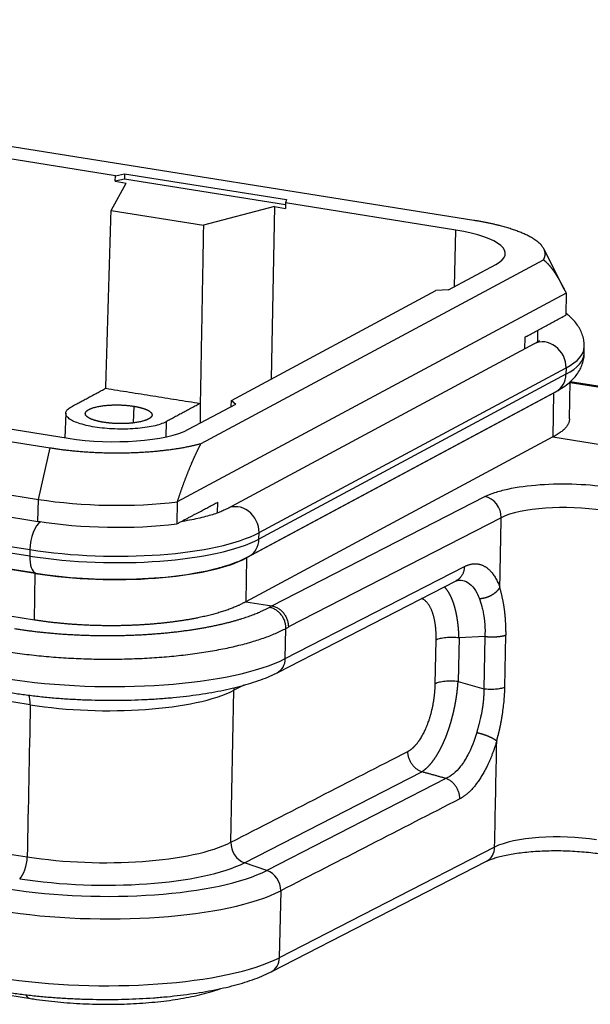
# Model space of a CAD drawing. Units: millimetres. Extents: x 1592 to 2186, y 588 to 1008.
# Drawn here: x 1731 to 1761, y 636 to 688 of the extents above; entities that cross this region are included whole.
import ezdxf

# ---------------------------------------------------------------- set-up
doc = ezdxf.new("R2010")
doc.units = ezdxf.units.MM
doc.layers.get('0').update_dxf_attribs({"linetype": 'CONTINUOUS', "lineweight": 30})

msp = doc.modelspace()

# ---------------------------------------------------------------- linework, layer by layer
at = {"color": 7, "linetype": 'Continuous'}
for p, q in [((1755.245, 677.276), (1689.167, 687.804)), ((1736.451, 679.616), (1724.483, 681.522)), ((1736.451, 679.616), (1736.925, 679.725)), ((1736.925, 679.725), (1736.919, 679.438)), ((1736.925, 679.725), (1745.428, 678.371)), ((1736.224, 677.79), (1737.018, 679.236)), ((1736.443, 679.327), (1736.451, 679.616)), ((1736.919, 679.438), (1736.443, 679.327)), ((1736.443, 679.327), (1737.018, 679.236)), ((1745.367, 678.092), (1736.919, 679.438)), ((1745.369, 678.195), (1745.363, 677.906)), ((1745.428, 678.371), (1745.369, 678.195)), ((1754.304, 676.771), (1745.369, 678.195)), ((1736.224, 677.79), (1741.065, 677.018)), ((1744.788, 677.998), (1741.065, 677.018)), ((1744.788, 677.998), (1744.624, 668.957)), ((1744.788, 677.998), (1745.363, 677.906)), ((1754.233, 673.806), (1754.304, 676.771)), ((1666.949, 675.873), (1733.026, 665.346)), ((1759.986, 673.663), (1758.917, 675.779)), ((1740.939, 665.568), (1758.901, 675.212)), ((1753.923, 673.639), (1756.391, 674.964)), ((1742.535, 667.835), (1753.252, 673.59)), ((1753.923, 673.639), (1753.252, 673.59)), ((1666.334, 673.169), (1732.411, 662.642)), ((1760.086, 673.461), (1739.697, 662.513)), ((1760.086, 673.461), (1760.063, 672.309)), ((1666.311, 672.018), (1732.388, 661.49)), ((1758.593, 670.909), (1758.605, 671.517)), ((1757.919, 671.145), (1757.907, 670.526)), ((1665.885, 670.535), (1731.963, 660.008)), ((1758.409, 670.795), (1742.307, 662.15)), ((1761.032, 670.3), (1761.038, 670.636)), ((1665.879, 670.199), (1731.956, 659.672)), ((1743.98, 660.896), (1760.082, 669.542)), ((1760.082, 669.542), (1760.075, 669.206)), ((1732.249, 658.757), (1666.172, 669.284)), ((1732.272, 658.769), (1666.194, 669.296)), ((1760.075, 669.206), (1743.973, 660.56)), ((1760.263, 666.865), (1760.302, 668.819)), ((1776.281, 666.268), (1760.301, 668.814)), ((1760.301, 668.769), (1776.15, 666.244)), ((1742.526, 667.519), (1742.535, 667.835)), ((1742.535, 667.835), (1742.757, 667.644)), ((1759.428, 668.221), (1743.327, 659.575)), ((1743.459, 659.655), (1759.561, 668.301)), ((1759.428, 668.221), (1759.382, 665.917)), ((1759.416, 668.223), (1759.428, 668.221)), ((1737.409, 667.529), (1737.388, 666.654)), ((1740.289, 666.319), (1742.757, 667.644)), ((1732.2, 656.314), (1666.123, 666.842)), ((1725.032, 667.275), (1733.967, 665.851)), ((1733.843, 667.164), (1733.806, 665.877)), ((1739.103, 666.711), (1739.093, 665.92)), ((1759.382, 665.917), (1743.281, 657.271)), ((1759.382, 665.917), (1763.251, 665.301)), ((1732.411, 662.642), (1733.026, 665.346)), ((1744.654, 657.053), (1755.816, 662.786)), ((1732.388, 661.49), (1732.411, 662.642)), ((1739.697, 662.513), (1739.674, 661.361)), ((1741.806, 661.933), (1741.817, 662.499)), ((1756.682, 661.68), (1745.523, 655.948)), ((1743.973, 660.56), (1743.98, 660.896)), ((1731.963, 660.008), (1731.956, 659.672)), ((1743.327, 659.575), (1743.281, 657.271)), ((1745.36, 654.294), (1754.75, 659.117)), ((1732.2, 656.314), (1732.249, 658.757)), ((1732.249, 658.757), (1732.272, 658.769)), ((1744.932, 653.551), (1754.321, 658.374)), ((1743.281, 657.271), (1744.654, 657.053)), ((1745.523, 655.948), (1745.519, 655.946)), ((1745.36, 654.294), (1745.391, 655.876)), ((1755.823, 655.452), (1754.468, 655.377)), ((1755.823, 655.452), (1755.768, 652.711)), ((1756.874, 652.786), (1756.928, 655.526)), ((1731.985, 651.867), (1710.128, 655.349)), ((1753.224, 652.972), (1753.27, 655.264)), ((1754.468, 655.377), (1754.422, 653.085)), ((1743.186, 652.896), (1742.663, 652.627)), ((1754.422, 653.085), (1755.768, 652.711)), ((1742.504, 644.654), (1742.663, 652.627)), ((1743.224, 643.585), (1752.511, 648.355)), ((1753.785, 648.001), (1744.396, 643.178)), ((1665.912, 646.988), (1731.989, 636.461)), ((1756.337, 644.401), (1745.046, 638.602)), ((1744.396, 643.178), (1743.224, 643.585)), ((1744.618, 637.859), (1755.909, 643.658)), ((1745.116, 642.109), (1745.046, 638.602))]:
    msp.add_line(p, q, dxfattribs=at)
for centre, major_axis, ratio, start_param, end_param in [((1752.186, 675.634), (4.708, -0.094), 0.279634, 5.82217, 7.392966), ((1758.988, 669.716), (0.58, -1.079), 0.859873, 0.991117, 3.141586), ((1752.09, 670.815), (-8.948, 0.179), 0.279634, 2.680577, 3.142563), ((1752.083, 670.479), (-8.948, 0.179), 0.279634, 2.680577, 3.141606), ((1758.981, 669.38), (0.58, -1.079), 0.859873, 0.000016, 0.991117), ((1752.062, 669.395), (8.248, -0.165), 0.279634, 5.82217, 5.863403), ((1736.085, 666.988), (4.708, -0.094), 0.279634, 4.251374, 5.82217), ((1755.797, 661.826), (-0.457, 0.89), 0.852288, 4.148357, 5.719153), ((1736.037, 664.589), (-8.058, 0.161), 0.279634, 1.109781, 2.047907), ((1742.886, 661.07), (-0.58, 1.079), 0.859873, 4.13271, 6.280626), ((1760.222, 661.094), (3.999, -0.08), 0.279634, 1.109781, 2.663124), ((1732.514, 660.304), (0.193, 1.21), 0.427111, 0.345832, 1.885213), ((1736.014, 663.437), (-8.058, 0.161), 0.279634, 1.109781, 2.047907), ((1735.988, 662.169), (-8.948, 0.179), 0.279634, 1.109781, 2.680577), ((1735.982, 661.833), (-8.948, 0.179), 0.279634, 1.109781, 2.680577), ((1742.88, 660.734), (-0.58, 1.079), 0.859873, 3.141499, 4.13271), ((1732.507, 659.968), (0.193, 1.21), 0.427111, 1.885213, 3.057874), ((1735.96, 660.749), (8.248, -0.165), 0.279634, 4.251374, 5.82217), ((1735.96, 660.749), (8.198, -0.164), 0.279634, 4.251374, 5.500549), ((1735.625, 655.905), (-10.998, 0.22), 0.279634, 1.109781, 2.663124), ((1744.475, 654.441), (0.457, -0.89), 0.852288, 6.281815, 7.28995), ((1731.535, 651.625), (0.157, 0.988), 0.427111, 5.026805, 5.656425), ((1735.583, 653.799), (7.998, -0.16), 0.279634, 4.251374, 5.804717), ((1743.548, 652.481), (0.457, -0.89), 0.852288, 4.003905, 4.148357), ((1759.876, 643.816), (-3.999, 0.08), 0.279634, 4.251374, 5.804717), ((1735.424, 645.826), (-7.998, 0.16), 0.279634, 1.109781, 2.663124), ((1743.388, 644.508), (-0.457, 0.89), 0.852288, 1.006764, 2.412412), ((1755.452, 644.548), (-0.457, 0.89), 0.852288, 3.141599, 4.148357), ((1731.376, 643.653), (0.157, 0.988), 0.427111, 3.621157, 5.026805), ((1735.405, 644.879), (8.834, -0.176), 0.279634, 4.251374, 5.804717), ((1735.401, 644.667), (10.162, -0.203), 0.279634, 4.251374, 5.804717), ((1744.231, 642.255), (-0.457, 0.89), 0.852288, 4.148357, 5.554006), ((1735.382, 643.72), (10.998, -0.22), 0.279634, 4.251374, 5.804717), ((1735.312, 640.213), (10.998, -0.22), 0.279634, 4.251374, 5.804717), ((1744.161, 638.749), (-0.457, 0.89), 0.852288, 3.14155, 4.148357), ((1732.21, 637.844), (0.22, 1.383), 0.427111, 2.683637, 3.141705)]:
    msp.add_ellipse(centre, major_axis=major_axis, ratio=ratio, start_param=start_param, end_param=end_param, dxfattribs=at)
for points, degree in [([(1735.945, 668.467), (1736.224, 677.79)], 1), ([(1741.065, 677.018), (1740.898, 667.678)], 1), ([(1757.999, 671.188), (1760.063, 672.309)], 1), ([(1734.14, 667.502), (1735.94, 668.468)], 1), ([(1735.942, 668.467), (1740.899, 667.677)], 1), ([(1740.902, 667.677), (1739.103, 666.711)], 1), ([(1740.898, 667.678), (1740.886, 666.639)], 1), ([(1754.297, 658.362), (1754.436, 658.411)], 1), ([(1742.504, 644.654), (1745.599, 646.244), (1748.695, 647.834), (1751.79, 649.424)], 3), ([(1753.785, 648.001), (1752.511, 648.355)], 1), ([(1709.969, 647.376), (1717.254, 646.216), (1724.54, 645.055), (1731.826, 643.894)], 3)]:
    msp.add_open_spline(points, degree=degree, dxfattribs=at)
for points, degree, knots in [([(1758.901, 675.212), (1759.066, 675.5), (1758.909, 675.794), (1758.744, 676.104), (1757.733, 676.675), (1756.939, 676.907), (1756.186, 677.126), (1755.245, 677.276)], 2, [0, 0, 0, 0.25, 0.25, 0.5, 0.75, 0.75, 1, 1, 1]), ([(1758.901, 675.212), (1758.906, 675.207), (1758.917, 675.198), (1758.934, 675.184), (1758.95, 675.17), (1758.966, 675.156), (1758.982, 675.141), (1758.999, 675.126), (1759.015, 675.111), (1759.031, 675.096), (1759.047, 675.08), (1759.063, 675.064), (1759.079, 675.048), (1759.095, 675.031), (1759.111, 675.015), (1759.127, 674.998), (1759.143, 674.98), (1759.159, 674.963), (1759.175, 674.945), (1759.191, 674.927), (1759.207, 674.908), (1759.222, 674.89), (1759.238, 674.871), (1759.254, 674.852), (1759.27, 674.832), (1759.285, 674.813), (1759.301, 674.793), (1759.317, 674.773), (1759.333, 674.752), (1759.348, 674.731), (1759.364, 674.71), (1759.38, 674.689), (1759.395, 674.668), (1759.411, 674.646), (1759.426, 674.624), (1759.442, 674.601), (1759.458, 674.579), (1759.473, 674.556), (1759.489, 674.533), (1759.504, 674.51), (1759.52, 674.486), (1759.536, 674.462), (1759.551, 674.438), (1759.567, 674.414), (1759.582, 674.389), (1759.598, 674.364), (1759.613, 674.339), (1759.629, 674.313), (1759.645, 674.288), (1759.66, 674.262), (1759.676, 674.235), (1759.691, 674.209), (1759.707, 674.182), (1759.723, 674.155), (1759.738, 674.128), (1759.754, 674.1), (1759.769, 674.072), (1759.785, 674.044), (1759.801, 674.016), (1759.816, 673.987), (1759.832, 673.958), (1759.848, 673.929), (1759.864, 673.9), (1759.879, 673.87), (1759.895, 673.84), (1759.911, 673.81), (1759.927, 673.78), (1759.943, 673.749), (1759.958, 673.718), (1759.974, 673.687), (1759.99, 673.655), (1760.006, 673.623), (1760.022, 673.591), (1760.038, 673.559), (1760.054, 673.527), (1760.07, 673.494), (1760.081, 673.472), (1760.086, 673.461)], 3, [0, 0, 0, 0, 0.011673, 0.02338, 0.035121, 0.046897, 0.058709, 0.070556, 0.08244, 0.094362, 0.10632, 0.118317, 0.130353, 0.142428, 0.154543, 0.166697, 0.178893, 0.191129, 0.203408, 0.215728, 0.228091, 0.240497, 0.252946, 0.265439, 0.277977, 0.290559, 0.303187, 0.31586, 0.32858, 0.341346, 0.354158, 0.367018, 0.379926, 0.392881, 0.405885, 0.418938, 0.43204, 0.445191, 0.458392, 0.471644, 0.484946, 0.498299, 0.511703, 0.525158, 0.538666, 0.552226, 0.565838, 0.579503, 0.593221, 0.606993, 0.620818, 0.634697, 0.648631, 0.662619, 0.676662, 0.690761, 0.704914, 0.719124, 0.733389, 0.74771, 0.762088, 0.776523, 0.791014, 0.805563, 0.820169, 0.834832, 0.849554, 0.864333, 0.879171, 0.894068, 0.909023, 0.924037, 0.939111, 0.954243, 0.969436, 0.984688, 1, 1, 1, 1]), ([(1761.037, 670.642), (1761.039, 670.742), (1761.028, 670.943), (1760.958, 671.24), (1760.842, 671.525), (1760.683, 671.791), (1760.484, 672.042), (1760.274, 672.247), (1760.128, 672.366), (1760.069, 672.412)], 3, [0, 0, 0, 0, 0.132305, 0.272867, 0.414551, 0.561222, 0.717272, 0.887706, 1, 1, 1, 1]), ([(1758.677, 670.978), (1758.677, 670.978), (1758.675, 670.975), (1758.653, 670.953), (1758.579, 670.896), (1758.488, 670.839), (1758.423, 670.803), (1758.409, 670.795)], 3, [0, 0, 0, 0, 0.071438, 0.347231, 0.627115, 0.917271, 1, 1, 1, 1]), ([(1759.561, 668.301), (1759.629, 668.337), (1759.819, 668.445), (1760.097, 668.633), (1760.377, 668.873), (1760.603, 669.124), (1760.781, 669.387), (1760.915, 669.665), (1760.999, 669.964), (1761.037, 670.183), (1761.03, 670.299), (1761.03, 670.306)], 3, [0, 0, 0, 0, 0.089125, 0.252515, 0.399208, 0.530704, 0.651374, 0.764981, 0.874446, 0.991875, 1, 1, 1, 1]), ([(1739.103, 666.711), (1739.021, 666.667), (1738.923, 666.626), (1738.699, 666.55), (1738.573, 666.515), (1738.298, 666.454), (1738.148, 666.427), (1737.832, 666.383), (1737.665, 666.365), (1737.32, 666.34), (1737.141, 666.332), (1736.78, 666.326), (1736.598, 666.328), (1736.235, 666.342), (1736.055, 666.354), (1735.705, 666.388), (1735.534, 666.409), (1735.209, 666.461), (1735.055, 666.491), (1734.768, 666.559), (1734.636, 666.597), (1734.399, 666.678), (1734.293, 666.722), (1734.114, 666.814), (1734.04, 666.862), (1733.926, 666.961), (1733.886, 667.011), (1733.842, 667.113), (1733.837, 667.164), (1733.864, 667.265), (1733.896, 667.315), (1733.993, 667.411), (1734.059, 667.458), (1734.14, 667.502)], 3, [0, 0, 0, 0, 0.0625, 0.0625, 0.125, 0.125, 0.1875, 0.1875, 0.25, 0.25, 0.3125, 0.3125, 0.375, 0.375, 0.4375, 0.4375, 0.5, 0.5, 0.5625, 0.5625, 0.625, 0.625, 0.6875, 0.6875, 0.75, 0.75, 0.8125, 0.8125, 0.875, 0.875, 0.9375, 0.9375, 1, 1, 1, 1]), ([(1735.834, 666.684), (1735.536, 666.731), (1735.314, 666.805), (1735.074, 666.885), (1734.847, 667.082), (1734.879, 667.182), (1734.908, 667.274), (1735.208, 667.436), (1735.458, 667.493), (1735.728, 667.556), (1736.416, 667.607), (1736.778, 667.591), (1737.109, 667.577), (1737.409, 667.529)], 2, [0, 0, 0, 0.125, 0.125, 0.25, 0.375, 0.375, 0.5, 0.625, 0.625, 0.75, 0.875, 0.875, 1, 1, 1]), ([(1737.409, 667.529), (1737.707, 667.481), (1737.929, 667.408), (1738.169, 667.328), (1738.396, 667.131), (1738.364, 667.03), (1738.335, 666.938), (1738.035, 666.777), (1737.785, 666.719), (1737.515, 666.657), (1736.827, 666.606), (1736.465, 666.622), (1736.134, 666.636), (1735.834, 666.684)], 2, [0, 0, 0, 0.125, 0.125, 0.25, 0.375, 0.375, 0.5, 0.625, 0.625, 0.75, 0.875, 0.875, 1, 1, 1]), ([(1760.263, 666.865), (1760.261, 666.791), (1760.121, 666.288), (1759.382, 665.917)], 2, [0, 0, 0, 0.147349, 1, 1, 1]), ([(1733.026, 665.346), (1733.967, 665.196), (1735.007, 665.13), (1736.101, 665.061), (1737.197, 665.092), (1738.29, 665.122), (1739.272, 665.25), (1740.201, 665.371), (1740.939, 665.568)], 2, [0, 0, 0, 0.25, 0.25, 0.5, 0.5, 0.75, 0.75, 1, 1, 1]), ([(1739.697, 662.513), (1739.704, 662.535), (1739.719, 662.579), (1739.741, 662.645), (1739.763, 662.71), (1739.785, 662.775), (1739.807, 662.839), (1739.828, 662.903), (1739.85, 662.966), (1739.872, 663.029), (1739.894, 663.092), (1739.916, 663.154), (1739.938, 663.215), (1739.959, 663.276), (1739.981, 663.336), (1740.003, 663.396), (1740.025, 663.456), (1740.046, 663.515), (1740.068, 663.573), (1740.09, 663.631), (1740.111, 663.689), (1740.133, 663.746), (1740.154, 663.803), (1740.176, 663.859), (1740.198, 663.915), (1740.219, 663.97), (1740.241, 664.024), (1740.262, 664.079), (1740.284, 664.133), (1740.305, 664.186), (1740.327, 664.239), (1740.348, 664.291), (1740.37, 664.343), (1740.391, 664.394), (1740.412, 664.445), (1740.434, 664.496), (1740.455, 664.546), (1740.476, 664.595), (1740.498, 664.644), (1740.519, 664.693), (1740.54, 664.741), (1740.561, 664.789), (1740.583, 664.836), (1740.604, 664.883), (1740.625, 664.929), (1740.646, 664.975), (1740.667, 665.02), (1740.688, 665.065), (1740.709, 665.109), (1740.73, 665.153), (1740.751, 665.197), (1740.772, 665.24), (1740.793, 665.282), (1740.814, 665.325), (1740.835, 665.366), (1740.856, 665.407), (1740.877, 665.448), (1740.898, 665.488), (1740.919, 665.528), (1740.932, 665.554), (1740.939, 665.568)], 3, [0, 0, 0, 0, 0.020105, 0.040098, 0.05998, 0.079751, 0.099412, 0.118964, 0.138406, 0.157739, 0.176963, 0.19608, 0.21509, 0.233992, 0.252789, 0.271479, 0.290064, 0.308545, 0.326921, 0.345194, 0.363364, 0.381432, 0.399398, 0.417263, 0.435028, 0.452694, 0.47026, 0.487728, 0.505099, 0.522372, 0.53955, 0.556633, 0.573621, 0.590515, 0.607317, 0.624026, 0.640645, 0.657173, 0.673612, 0.689963, 0.706226, 0.722402, 0.738493, 0.7545, 0.770423, 0.786263, 0.802022, 0.817701, 0.8333, 0.848821, 0.864266, 0.879634, 0.894928, 0.910148, 0.925296, 0.940374, 0.955381, 0.970321, 0.985193, 1, 1, 1, 1]), ([(1755.816, 662.786), (1755.97, 662.865), (1756.148, 662.937), (1756.552, 663.07), (1756.778, 663.13), (1757.522, 663.292), (1758.098, 663.37), (1759.333, 663.458), (1759.984, 663.467), (1761.28, 663.415), (1761.9, 663.355), (1762.49, 663.261)], 3, [0, 0, 0, 0, 0.125, 0.125, 0.25, 0.25, 0.5, 0.5, 0.75, 0.75, 1, 1, 1, 1]), ([(1742.307, 662.15), (1742.272, 662.131), (1742.173, 662.081), (1741.976, 661.993), (1741.698, 661.89), (1741.369, 661.786), (1740.991, 661.686), (1740.566, 661.59), (1740.191, 661.52), (1739.959, 661.482), (1739.89, 661.472)], 3, [0, 0, 0, 0, 0.079845, 0.213218, 0.350511, 0.492219, 0.637562, 0.78583, 0.936406, 1, 1, 1, 1]), ([(1741.731, 659.017), (1741.856, 659.048), (1742.154, 659.128), (1742.594, 659.272), (1743.049, 659.45), (1743.327, 659.585), (1743.459, 659.655)], 3, [0, 0, 0, 0, 0.186333, 0.454838, 0.729223, 1, 1, 1, 1]), ([(1754.75, 659.117), (1754.748, 659.065), (1754.744, 659.013), (1754.725, 658.908), (1754.711, 658.856), (1754.674, 658.754), (1754.651, 658.705), (1754.595, 658.613), (1754.563, 658.57), (1754.492, 658.492), (1754.452, 658.457), (1754.381, 658.407), (1754.351, 658.389), (1754.321, 658.374)], 3, [0, 0, 0, 0, 0.17618, 0.17618, 0.352361, 0.352361, 0.528541, 0.528541, 0.704722, 0.704722, 0.880902, 0.880902, 1, 1, 1, 1]), ([(1754.75, 659.117), (1755.324, 659.41), (1755.814, 659.126), (1756.306, 658.841), (1756.609, 658.029)], 2, [0, 0, 0, 0.5, 0.5, 1, 1, 1]), ([(1754.467, 655.377), (1754.467, 655.387), (1754.466, 655.407), (1754.465, 655.438), (1754.464, 655.469), (1754.463, 655.5), (1754.462, 655.53), (1754.46, 655.561), (1754.459, 655.591), (1754.457, 655.622), (1754.455, 655.652), (1754.453, 655.683), (1754.452, 655.713), (1754.449, 655.743), (1754.447, 655.774), (1754.445, 655.804), (1754.443, 655.834), (1754.44, 655.864), (1754.437, 655.894), (1754.435, 655.924), (1754.432, 655.954), (1754.429, 655.983), (1754.426, 656.013), (1754.423, 656.043), (1754.419, 656.072), (1754.416, 656.101), (1754.412, 656.131), (1754.409, 656.16), (1754.405, 656.189), (1754.401, 656.218), (1754.397, 656.247), (1754.393, 656.276), (1754.389, 656.305), (1754.385, 656.333), (1754.38, 656.362), (1754.376, 656.39), (1754.371, 656.418), (1754.366, 656.446), (1754.362, 656.474), (1754.357, 656.502), (1754.352, 656.53), (1754.346, 656.558), (1754.341, 656.585), (1754.336, 656.613), (1754.33, 656.64), (1754.324, 656.667), (1754.319, 656.694), (1754.313, 656.721), (1754.307, 656.748), (1754.301, 656.775), (1754.294, 656.801), (1754.288, 656.827), (1754.282, 656.853), (1754.275, 656.879), (1754.269, 656.905), (1754.262, 656.931), (1754.255, 656.957), (1754.248, 656.982), (1754.241, 657.007), (1754.234, 657.032), (1754.226, 657.057), (1754.219, 657.082), (1754.211, 657.106), (1754.203, 657.131), (1754.196, 657.155), (1754.188, 657.179), (1754.18, 657.203), (1754.172, 657.226), (1754.163, 657.25), (1754.155, 657.273), (1754.147, 657.296), (1754.138, 657.319), (1754.129, 657.341), (1754.121, 657.364), (1754.112, 657.386), (1754.103, 657.408), (1754.094, 657.43), (1754.084, 657.452), (1754.075, 657.473), (1754.066, 657.494), (1754.056, 657.515), (1754.046, 657.536), (1754.037, 657.557), (1754.027, 657.577), (1754.017, 657.597), (1754.007, 657.617), (1753.997, 657.637), (1753.986, 657.656), (1753.976, 657.676), (1753.965, 657.695), (1753.955, 657.713), (1753.944, 657.732), (1753.933, 657.75), (1753.922, 657.768), (1753.911, 657.786), (1753.9, 657.803), (1753.889, 657.821), (1753.878, 657.838), (1753.866, 657.855), (1753.855, 657.871), (1753.843, 657.887), (1753.832, 657.903), (1753.82, 657.919), (1753.808, 657.935), (1753.796, 657.95), (1753.784, 657.965), (1753.772, 657.979), (1753.759, 657.994), (1753.747, 658.008), (1753.735, 658.022), (1753.722, 658.035), (1753.711, 658.047), (1753.705, 658.054), (1753.702, 658.056)], 3, [0, 0, 0, 0, 0.008575, 0.017159, 0.025751, 0.034351, 0.042959, 0.051576, 0.060202, 0.068835, 0.077477, 0.086128, 0.094786, 0.103453, 0.112129, 0.120812, 0.129505, 0.138205, 0.146914, 0.155631, 0.164357, 0.173091, 0.181834, 0.190585, 0.199344, 0.208112, 0.216888, 0.225673, 0.234466, 0.243268, 0.252078, 0.260896, 0.269723, 0.278559, 0.287403, 0.296255, 0.305116, 0.313985, 0.322863, 0.33175, 0.340645, 0.349548, 0.358461, 0.367381, 0.376311, 0.385248, 0.394195, 0.40315, 0.412113, 0.421085, 0.430066, 0.439056, 0.448054, 0.45706, 0.466076, 0.4751, 0.484132, 0.493174, 0.502224, 0.511283, 0.52035, 0.529426, 0.538511, 0.547605, 0.556707, 0.565818, 0.574938, 0.584067, 0.593204, 0.60235, 0.611505, 0.620669, 0.629842, 0.639024, 0.648214, 0.657413, 0.666621, 0.675838, 0.685064, 0.694299, 0.703543, 0.712795, 0.722057, 0.731327, 0.740607, 0.749895, 0.759193, 0.768499, 0.777814, 0.787139, 0.796472, 0.805814, 0.815166, 0.824526, 0.833896, 0.843275, 0.852663, 0.862059, 0.871465, 0.88088, 0.890305, 0.899738, 0.90918, 0.918632, 0.928093, 0.937563, 0.947042, 0.956531, 0.966028, 0.975535, 0.985051, 0.994577, 1, 1, 1, 1]), ([(1754.424, 658.41), (1754.533, 658.416), (1754.914, 658.369), (1755.297, 658.005), (1755.498, 657.537), (1755.538, 657.425)], 3, [0, 0, 0, 0, 0.229825, 0.829286, 1, 1, 1, 1]), ([(1756.603, 658.03), (1756.601, 658.026), (1756.597, 658.018), (1756.591, 658.007), (1756.584, 657.995), (1756.577, 657.984), (1756.57, 657.972), (1756.562, 657.961), (1756.554, 657.949), (1756.546, 657.938), (1756.538, 657.927), (1756.53, 657.915), (1756.521, 657.904), (1756.512, 657.892), (1756.503, 657.881), (1756.493, 657.87), (1756.484, 657.859), (1756.474, 657.847), (1756.463, 657.836), (1756.453, 657.825), (1756.442, 657.814), (1756.431, 657.803), (1756.42, 657.792), (1756.409, 657.782), (1756.397, 657.771), (1756.385, 657.76), (1756.373, 657.75), (1756.361, 657.739), (1756.348, 657.729), (1756.335, 657.718), (1756.322, 657.708), (1756.309, 657.698), (1756.296, 657.688), (1756.282, 657.678), (1756.268, 657.668), (1756.254, 657.659), (1756.24, 657.649), (1756.225, 657.64), (1756.21, 657.631), (1756.195, 657.622), (1756.18, 657.613), (1756.165, 657.604), (1756.149, 657.595), (1756.133, 657.587), (1756.117, 657.578), (1756.101, 657.57), (1756.085, 657.562), (1756.068, 657.554), (1756.052, 657.547), (1756.035, 657.539), (1756.018, 657.532), (1756.001, 657.525), (1755.983, 657.518), (1755.966, 657.512), (1755.948, 657.505), (1755.931, 657.499), (1755.913, 657.493), (1755.895, 657.487), (1755.877, 657.482), (1755.858, 657.476), (1755.84, 657.471), (1755.822, 657.466), (1755.803, 657.462), (1755.785, 657.457), (1755.766, 657.453), (1755.747, 657.45), (1755.728, 657.446), (1755.709, 657.443), (1755.69, 657.44), (1755.671, 657.437), (1755.652, 657.434), (1755.633, 657.432), (1755.614, 657.43), (1755.595, 657.429), (1755.576, 657.427), (1755.557, 657.426), (1755.544, 657.426), (1755.538, 657.426)], 3, [0, 0, 0, 0, 0.011691, 0.023426, 0.035206, 0.04703, 0.058898, 0.07081, 0.082767, 0.094768, 0.106814, 0.118903, 0.131037, 0.143216, 0.155439, 0.167706, 0.180017, 0.192373, 0.204773, 0.217217, 0.229706, 0.24224, 0.254817, 0.267439, 0.280106, 0.292817, 0.305572, 0.318371, 0.331216, 0.344104, 0.357037, 0.370014, 0.383036, 0.396102, 0.409213, 0.422368, 0.435567, 0.448811, 0.462099, 0.475432, 0.488809, 0.502231, 0.515697, 0.529207, 0.542762, 0.556362, 0.570005, 0.583694, 0.597427, 0.611204, 0.625025, 0.638892, 0.652802, 0.666757, 0.680757, 0.694801, 0.708889, 0.723022, 0.7372, 0.751421, 0.765688, 0.779999, 0.794354, 0.808754, 0.823198, 0.837687, 0.85222, 0.866798, 0.88142, 0.896087, 0.910798, 0.925554, 0.940354, 0.955199, 0.970088, 0.985022, 1, 1, 1, 1]), ([(1756.933, 655.526), (1756.933, 655.529), (1756.933, 655.566), (1756.933, 655.635), (1756.932, 655.734), (1756.93, 655.831), (1756.927, 655.927), (1756.924, 656.022), (1756.919, 656.115), (1756.914, 656.207), (1756.908, 656.298), (1756.901, 656.387), (1756.894, 656.475), (1756.886, 656.562), (1756.877, 656.647), (1756.868, 656.731), (1756.857, 656.814), (1756.847, 656.896), (1756.835, 656.976), (1756.823, 657.055), (1756.811, 657.132), (1756.798, 657.209), (1756.784, 657.284), (1756.77, 657.357), (1756.755, 657.43), (1756.74, 657.501), (1756.725, 657.571), (1756.709, 657.64), (1756.692, 657.708), (1756.675, 657.775), (1756.658, 657.84), (1756.64, 657.904), (1756.622, 657.968), (1756.61, 658.009), (1756.603, 658.03)], 3, [0, 0, 0, 0, 0.003679, 0.039747, 0.075531, 0.111032, 0.146254, 0.181199, 0.215869, 0.250268, 0.284397, 0.318259, 0.351857, 0.385192, 0.418267, 0.451085, 0.483647, 0.515956, 0.548013, 0.579821, 0.611382, 0.642697, 0.673769, 0.7046, 0.735191, 0.765544, 0.795661, 0.825543, 0.855193, 0.884611, 0.913799, 0.942759, 0.971492, 1, 1, 1, 1]), ([(1731.167, 655.863), (1732.927, 655.583), (1734.883, 655.517), (1735.852, 655.484), (1736.821, 655.506), (1737.788, 655.529), (1738.717, 655.606), (1739.643, 655.684), (1740.498, 655.813), (1741.349, 655.942), (1742.096, 656.119), (1743.598, 656.474), (1744.518, 656.978)], 2, [0, 0, 0, 0.25, 0.25, 0.375, 0.375, 0.5, 0.5, 0.625, 0.625, 0.75, 0.75, 1, 1, 1]), ([(1743.281, 657.271), (1742.536, 656.846), (1741.299, 656.545), (1740.058, 656.244), (1738.497, 656.109), (1736.94, 655.974), (1735.303, 656.028), (1733.675, 656.081), (1732.2, 656.314)], 2, [0, 0, 0, 0.25, 0.25, 0.5, 0.5, 0.75, 0.75, 1, 1, 1]), ([(1745.39, 655.876), (1745.391, 655.939), (1745.386, 656.002), (1745.365, 656.128), (1745.349, 656.191), (1745.306, 656.314), (1745.279, 656.374), (1745.216, 656.489), (1745.18, 656.543), (1745.099, 656.645), (1745.055, 656.693), (1744.959, 656.778), (1744.908, 656.816), (1744.802, 656.882), (1744.747, 656.909), (1744.633, 656.952), (1744.576, 656.968), (1744.518, 656.978)], 3, [0, 0, 0, 0, 0.125, 0.125, 0.25, 0.25, 0.375, 0.375, 0.5, 0.5, 0.625, 0.625, 0.75, 0.75, 0.875, 0.875, 1, 1, 1, 1]), ([(1744.654, 657.053), (1744.711, 657.043), (1744.769, 657.027), (1744.882, 656.984), (1744.938, 656.956), (1745.044, 656.891), (1745.094, 656.852), (1745.189, 656.767), (1745.234, 656.719), (1745.314, 656.617), (1745.35, 656.562), (1745.412, 656.447), (1745.438, 656.387), (1745.48, 656.263), (1745.496, 656.2), (1745.516, 656.073), (1745.52, 656.009), (1745.519, 655.946)], 3, [0, 0, 0, 0, 0.125, 0.125, 0.25, 0.25, 0.375, 0.375, 0.5, 0.5, 0.625, 0.625, 0.75, 0.75, 0.875, 0.875, 1, 1, 1, 1]), ([(1753.27, 655.264), (1753.28, 655.834), (1753.188, 656.3), (1753.094, 656.771), (1752.734, 657.354), (1752.502, 657.445)], 2, [0, 0, 0, 0.339919, 0.339919, 0.679839, 1, 1, 1]), ([(1755.538, 657.426), (1755.54, 657.419), (1755.545, 657.404), (1755.553, 657.382), (1755.561, 657.359), (1755.569, 657.336), (1755.577, 657.312), (1755.585, 657.287), (1755.593, 657.261), (1755.601, 657.235), (1755.61, 657.208), (1755.618, 657.181), (1755.627, 657.153), (1755.635, 657.124), (1755.644, 657.094), (1755.652, 657.063), (1755.661, 657.032), (1755.677, 656.974), (1755.7, 656.88), (1755.729, 656.756), (1755.751, 656.643), (1755.764, 656.568), (1755.774, 656.509), (1755.782, 656.454), (1755.792, 656.386), (1755.8, 656.318), (1755.807, 656.25), (1755.813, 656.184), (1755.819, 656.118), (1755.823, 656.052), (1755.826, 655.988), (1755.829, 655.924), (1755.831, 655.862), (1755.832, 655.8), (1755.832, 655.739), (1755.832, 655.68), (1755.83, 655.621), (1755.829, 655.564), (1755.826, 655.507), (1755.824, 655.47), (1755.823, 655.452)], 3, [0, 0, 0, 0, 0.013693, 0.02766, 0.041902, 0.05642, 0.071212, 0.086279, 0.101621, 0.117239, 0.133132, 0.149301, 0.165746, 0.182466, 0.199462, 0.216735, 0.234283, 0.252108, 0.314407, 0.387438, 0.449307, 0.487578, 0.502253, 0.53637, 0.569882, 0.60279, 0.635092, 0.666789, 0.697882, 0.728369, 0.758252, 0.787529, 0.816202, 0.84427, 0.871735, 0.898595, 0.924851, 0.950504, 0.975553, 1, 1, 1, 1]), ([(1730.706, 654.666), (1731.024, 654.615), (1731.35, 654.569), (1732.014, 654.486), (1732.352, 654.449), (1733.037, 654.385), (1733.385, 654.358), (1734.086, 654.313), (1734.439, 654.296), (1735.148, 654.271), (1735.504, 654.264), (1736.216, 654.26), (1736.571, 654.263), (1737.278, 654.279), (1737.981, 654.305), (1739.013, 654.374), (1740.013, 654.473), (1740.653, 654.558), (1741.276, 654.651), (1741.58, 654.703), (1742.167, 654.814), (1742.451, 654.874), (1742.996, 655.002), (1743.258, 655.07), (1743.756, 655.213), (1743.993, 655.289), (1744.441, 655.446), (1744.651, 655.528), (1745.043, 655.698), (1745.224, 655.786), (1745.39, 655.876)], 3, [0, 0, 0, 0, 0.0625, 0.0625, 0.125, 0.125, 0.1875, 0.1875, 0.25, 0.25, 0.3125, 0.3125, 0.375, 0.375, 0.4375, 0.5, 0.5625, 0.625, 0.625, 0.6875, 0.6875, 0.75, 0.75, 0.8125, 0.8125, 0.875, 0.875, 0.9375, 0.9375, 1, 1, 1, 1]), ([(1755.823, 655.452), (1755.828, 655.451), (1755.839, 655.45), (1755.854, 655.449), (1755.87, 655.447), (1755.884, 655.446), (1755.899, 655.444), (1755.913, 655.443), (1755.927, 655.442), (1755.941, 655.441), (1755.954, 655.44), (1755.966, 655.439), (1755.979, 655.438), (1755.997, 655.437), (1756.022, 655.436), (1756.054, 655.434), (1756.085, 655.433), (1756.116, 655.432), (1756.148, 655.431), (1756.179, 655.431), (1756.21, 655.431), (1756.241, 655.431), (1756.272, 655.432), (1756.303, 655.432), (1756.333, 655.433), (1756.363, 655.434), (1756.393, 655.436), (1756.423, 655.438), (1756.452, 655.44), (1756.481, 655.442), (1756.509, 655.444), (1756.537, 655.447), (1756.565, 655.45), (1756.592, 655.453), (1756.619, 655.457), (1756.645, 655.46), (1756.671, 655.464), (1756.696, 655.468), (1756.721, 655.473), (1756.745, 655.477), (1756.768, 655.482), (1756.791, 655.487), (1756.813, 655.492), (1756.835, 655.497), (1756.856, 655.502), (1756.876, 655.508), (1756.896, 655.514), (1756.914, 655.52), (1756.927, 655.524), (1756.933, 655.526)], 3, [0, 0, 0, 0, 0.0135, 0.026663, 0.039491, 0.051982, 0.064138, 0.075957, 0.08744, 0.098587, 0.109398, 0.119873, 0.130012, 0.139815, 0.165394, 0.190913, 0.216374, 0.241776, 0.267119, 0.292402, 0.317627, 0.342793, 0.3679, 0.392948, 0.417937, 0.442867, 0.467738, 0.49255, 0.517304, 0.541998, 0.566634, 0.59121, 0.615728, 0.640186, 0.664586, 0.688927, 0.713209, 0.737432, 0.761596, 0.785701, 0.809748, 0.833735, 0.857664, 0.881534, 0.905345, 0.929097, 0.95279, 0.976424, 1, 1, 1, 1]), ([(1754.468, 655.377), (1754.412, 655.383), (1754.355, 655.388), (1754.239, 655.395), (1754.181, 655.397), (1754.064, 655.398), (1754.005, 655.397), (1753.891, 655.392), (1753.834, 655.389), (1753.726, 655.378), (1753.673, 655.372), (1753.574, 655.356), (1753.527, 655.347), (1753.44, 655.327), (1753.401, 655.316), (1753.329, 655.291), (1753.297, 655.278), (1753.27, 655.264)], 3, [0, 0, 0, 0, 0.125, 0.125, 0.25, 0.25, 0.375, 0.375, 0.5, 0.5, 0.625, 0.625, 0.75, 0.75, 0.875, 0.875, 1, 1, 1, 1]), ([(1730.97, 652.503), (1731.09, 652.483), (1731.442, 652.43), (1732.038, 652.35), (1732.764, 652.27), (1733.504, 652.205), (1734.254, 652.156), (1735.009, 652.122), (1735.768, 652.103), (1736.526, 652.1), (1737.279, 652.113), (1738.024, 652.142), (1738.758, 652.186), (1739.476, 652.246), (1740.176, 652.321), (1740.854, 652.411), (1741.507, 652.516), (1742.134, 652.636), (1742.73, 652.771), (1743.295, 652.921), (1743.827, 653.087), (1744.325, 653.27), (1744.685, 653.428), (1744.881, 653.525), (1744.932, 653.551)], 3, [0, 0, 0, 0, 0.024937, 0.072481, 0.11993, 0.167293, 0.214596, 0.26186, 0.309103, 0.356344, 0.403595, 0.450872, 0.498194, 0.545583, 0.593063, 0.640662, 0.688418, 0.736376, 0.784594, 0.833151, 0.882147, 0.931714, 0.982013, 1, 1, 1, 1]), ([(1751.79, 649.424), (1752.067, 649.568), (1752.322, 649.909), (1752.581, 650.254), (1752.985, 651.253), (1753.099, 651.83), (1753.212, 652.402), (1753.224, 652.972)], 2, [0, 0, 0, 0.25, 0.25, 0.5, 0.75, 0.75, 1, 1, 1]), ([(1752.511, 648.357), (1752.516, 648.36), (1752.525, 648.365), (1752.538, 648.373), (1752.551, 648.382), (1752.565, 648.39), (1752.578, 648.399), (1752.591, 648.408), (1752.605, 648.418), (1752.618, 648.427), (1752.631, 648.437), (1752.644, 648.447), (1752.658, 648.457), (1752.671, 648.467), (1752.684, 648.478), (1752.698, 648.489), (1752.711, 648.499), (1752.724, 648.511), (1752.737, 648.522), (1752.751, 648.534), (1752.764, 648.545), (1752.777, 648.557), (1752.79, 648.57), (1752.804, 648.582), (1752.817, 648.595), (1752.83, 648.607), (1752.843, 648.62), (1752.856, 648.634), (1752.869, 648.647), (1752.882, 648.661), (1752.895, 648.674), (1752.908, 648.688), (1752.922, 648.703), (1752.934, 648.717), (1752.947, 648.731), (1752.96, 648.746), (1752.973, 648.761), (1752.986, 648.776), (1752.999, 648.791), (1753.012, 648.807), (1753.025, 648.823), (1753.038, 648.838), (1753.05, 648.854), (1753.063, 648.87), (1753.076, 648.887), (1753.088, 648.903), (1753.101, 648.92), (1753.114, 648.937), (1753.126, 648.954), (1753.139, 648.971), (1753.151, 648.988), (1753.164, 649.006), (1753.176, 649.024), (1753.189, 649.041), (1753.201, 649.059), (1753.213, 649.078), (1753.226, 649.096), (1753.238, 649.114), (1753.25, 649.133), (1753.262, 649.152), (1753.274, 649.171), (1753.286, 649.19), (1753.298, 649.209), (1753.31, 649.228), (1753.322, 649.248), (1753.334, 649.267), (1753.346, 649.287), (1753.358, 649.307), (1753.37, 649.327), (1753.381, 649.347), (1753.393, 649.368), (1753.405, 649.388), (1753.416, 649.409), (1753.428, 649.43), (1753.439, 649.45), (1753.451, 649.471), (1753.462, 649.493), (1753.473, 649.514), (1753.485, 649.535), (1753.496, 649.557), (1753.507, 649.578), (1753.518, 649.6), (1753.529, 649.622), (1753.54, 649.644), (1753.551, 649.666), (1753.562, 649.688), (1753.573, 649.711), (1753.584, 649.733), (1753.595, 649.756), (1753.605, 649.778), (1753.616, 649.801), (1753.627, 649.824), (1753.637, 649.847), (1753.648, 649.87), (1753.658, 649.893), (1753.668, 649.916), (1753.679, 649.94), (1753.689, 649.963), (1753.699, 649.987), (1753.709, 650.01), (1753.719, 650.034), (1753.729, 650.058), (1753.739, 650.082), (1753.749, 650.106), (1753.759, 650.13), (1753.769, 650.154), (1753.778, 650.179), (1753.788, 650.203), (1753.797, 650.227), (1753.807, 650.252), (1753.816, 650.276), (1753.826, 650.301), (1753.835, 650.326), (1753.844, 650.351), (1753.853, 650.375), (1753.863, 650.4), (1753.872, 650.425), (1753.881, 650.451), (1753.89, 650.476), (1753.898, 650.501), (1753.907, 650.526), (1753.916, 650.551), (1753.925, 650.577), (1753.933, 650.602), (1753.942, 650.628), (1753.95, 650.653), (1753.958, 650.679), (1753.967, 650.705), (1753.975, 650.73), (1753.983, 650.756), (1753.991, 650.782), (1753.999, 650.808), (1754.007, 650.834), (1754.015, 650.86), (1754.023, 650.886), (1754.031, 650.912), (1754.038, 650.938), (1754.046, 650.964), (1754.054, 650.99), (1754.061, 651.016), (1754.068, 651.043), (1754.076, 651.069), (1754.083, 651.095), (1754.09, 651.121), (1754.097, 651.148), (1754.104, 651.174), (1754.111, 651.2), (1754.118, 651.227), (1754.125, 651.253), (1754.132, 651.28), (1754.138, 651.306), (1754.145, 651.333), (1754.152, 651.359), (1754.158, 651.386), (1754.164, 651.412), (1754.171, 651.439), (1754.177, 651.466), (1754.183, 651.492), (1754.189, 651.519), (1754.195, 651.545), (1754.201, 651.572), (1754.207, 651.599), (1754.213, 651.625), (1754.219, 651.652), (1754.224, 651.678), (1754.23, 651.705), (1754.235, 651.732), (1754.241, 651.758), (1754.246, 651.785), (1754.252, 651.812), (1754.257, 651.838), (1754.262, 651.865), (1754.267, 651.891), (1754.272, 651.918), (1754.277, 651.945), (1754.282, 651.971), (1754.287, 651.998), (1754.291, 652.024), (1754.296, 652.051), (1754.3, 652.077), (1754.305, 652.104), (1754.309, 652.13), (1754.314, 652.157), (1754.318, 652.183), (1754.322, 652.209), (1754.326, 652.236), (1754.33, 652.262), (1754.334, 652.288), (1754.338, 652.315), (1754.342, 652.341), (1754.346, 652.367), (1754.349, 652.393), (1754.353, 652.419), (1754.356, 652.446), (1754.36, 652.472), (1754.363, 652.498), (1754.367, 652.524), (1754.37, 652.55), (1754.373, 652.576), (1754.376, 652.602), (1754.379, 652.627), (1754.382, 652.653), (1754.385, 652.679), (1754.388, 652.705), (1754.39, 652.73), (1754.393, 652.756), (1754.396, 652.782), (1754.398, 652.807), (1754.401, 652.833), (1754.403, 652.858), (1754.405, 652.884), (1754.408, 652.909), (1754.41, 652.934), (1754.412, 652.959), (1754.414, 652.984), (1754.416, 653.01), (1754.418, 653.035), (1754.419, 653.06), (1754.421, 653.076), (1754.421, 653.085)], 3, [0, 0, 0, 0, 0.005017, 0.01003, 0.015039, 0.020044, 0.025045, 0.030042, 0.035035, 0.040024, 0.045009, 0.04999, 0.054967, 0.05994, 0.06491, 0.069875, 0.074836, 0.079793, 0.084747, 0.089696, 0.094642, 0.099583, 0.104521, 0.109454, 0.114384, 0.119309, 0.124231, 0.129149, 0.134063, 0.138973, 0.143879, 0.148781, 0.153679, 0.158573, 0.163464, 0.16835, 0.173233, 0.178111, 0.182986, 0.187856, 0.192723, 0.197586, 0.202445, 0.2073, 0.212152, 0.216999, 0.221842, 0.226682, 0.231518, 0.23635, 0.241177, 0.246002, 0.250822, 0.255638, 0.260451, 0.265259, 0.270064, 0.274865, 0.279662, 0.284455, 0.289244, 0.29403, 0.298812, 0.30359, 0.308364, 0.313134, 0.3179, 0.322663, 0.327421, 0.332176, 0.336927, 0.341675, 0.346418, 0.351158, 0.355894, 0.360626, 0.365354, 0.370079, 0.3748, 0.379517, 0.38423, 0.388939, 0.393645, 0.398347, 0.403045, 0.407739, 0.41243, 0.417117, 0.4218, 0.42648, 0.431155, 0.435827, 0.440495, 0.44516, 0.449821, 0.454478, 0.459131, 0.463781, 0.468427, 0.473069, 0.477707, 0.482342, 0.486973, 0.491601, 0.496224, 0.500844, 0.505461, 0.510073, 0.514682, 0.519288, 0.523889, 0.528487, 0.533082, 0.537673, 0.54226, 0.546843, 0.551423, 0.555999, 0.560571, 0.56514, 0.569705, 0.574267, 0.578825, 0.583379, 0.58793, 0.592477, 0.597021, 0.601561, 0.606097, 0.61063, 0.615159, 0.619684, 0.624206, 0.628725, 0.63324, 0.637751, 0.642258, 0.646763, 0.651263, 0.65576, 0.660253, 0.664743, 0.669229, 0.673712, 0.678191, 0.682667, 0.687139, 0.691608, 0.696073, 0.700534, 0.704992, 0.709446, 0.713897, 0.718345, 0.722789, 0.727229, 0.731666, 0.736099, 0.740529, 0.744955, 0.749378, 0.753797, 0.758213, 0.762626, 0.767034, 0.77144, 0.775842, 0.78024, 0.784635, 0.789027, 0.793415, 0.797799, 0.80218, 0.806558, 0.810932, 0.815303, 0.81967, 0.824034, 0.828394, 0.832751, 0.837104, 0.841454, 0.845801, 0.850144, 0.854483, 0.85882, 0.863152, 0.867482, 0.871808, 0.87613, 0.880449, 0.884765, 0.889077, 0.893386, 0.897691, 0.901993, 0.906292, 0.910587, 0.914879, 0.919167, 0.923452, 0.927734, 0.932012, 0.936287, 0.940558, 0.944826, 0.94909, 0.953351, 0.957609, 0.961863, 0.966114, 0.970362, 0.974606, 0.978847, 0.983084, 0.987318, 0.991549, 0.995776, 1, 1, 1, 1]), ([(1754.421, 653.085), (1754.366, 653.091), (1754.309, 653.096), (1754.193, 653.102), (1754.134, 653.104), (1754.017, 653.106), (1753.959, 653.105), (1753.845, 653.1), (1753.788, 653.096), (1753.68, 653.086), (1753.628, 653.08), (1753.528, 653.064), (1753.482, 653.055), (1753.395, 653.035), (1753.355, 653.024), (1753.283, 652.999), (1753.252, 652.986), (1753.224, 652.972)], 3, [0, 0, 0, 0, 0.125, 0.125, 0.25, 0.25, 0.375, 0.375, 0.5, 0.5, 0.625, 0.625, 0.75, 0.75, 0.875, 0.875, 1, 1, 1, 1]), ([(1755.768, 652.711), (1755.768, 652.701), (1755.769, 652.681), (1755.769, 652.65), (1755.769, 652.619), (1755.769, 652.587), (1755.769, 652.554), (1755.768, 652.522), (1755.768, 652.489), (1755.767, 652.455), (1755.766, 652.421), (1755.764, 652.386), (1755.763, 652.351), (1755.761, 652.316), (1755.759, 652.28), (1755.757, 652.243), (1755.754, 652.207), (1755.751, 652.169), (1755.748, 652.132), (1755.745, 652.093), (1755.741, 652.055), (1755.737, 652.016), (1755.733, 651.976), (1755.728, 651.936), (1755.723, 651.896), (1755.718, 651.855), (1755.712, 651.814), (1755.707, 651.772), (1755.7, 651.73), (1755.694, 651.688), (1755.687, 651.645), (1755.68, 651.602), (1755.671, 651.549), (1755.652, 651.446), (1755.623, 651.301), (1755.586, 651.133), (1755.555, 651.005), (1755.532, 650.911), (1755.514, 650.842), (1755.496, 650.774), (1755.479, 650.709), (1755.462, 650.647), (1755.445, 650.586), (1755.429, 650.528), (1755.413, 650.471), (1755.403, 650.435), (1755.398, 650.417)], 3, [0, 0, 0, 0, 0.013371, 0.026921, 0.040649, 0.054556, 0.068642, 0.082907, 0.097351, 0.111974, 0.126775, 0.141756, 0.156916, 0.172255, 0.187774, 0.203471, 0.219348, 0.235404, 0.251639, 0.268053, 0.284647, 0.301421, 0.318373, 0.335505, 0.352816, 0.370307, 0.387977, 0.405826, 0.423855, 0.442063, 0.46045, 0.479017, 0.497763, 0.528774, 0.612562, 0.685585, 0.747898, 0.779394, 0.810017, 0.839769, 0.868649, 0.896658, 0.923797, 0.950067, 0.975467, 1, 1, 1, 1]), ([(1755.768, 652.711), (1755.866, 652.701), (1755.968, 652.694), (1756.174, 652.69), (1756.277, 652.692), (1756.473, 652.705), (1756.567, 652.716), (1756.736, 652.746), (1756.811, 652.764), (1756.874, 652.786)], 3, [0, 0, 0, 0, 0.25, 0.25, 0.5, 0.5, 0.75, 0.75, 1, 1, 1, 1]), ([(1756.442, 649.973), (1756.446, 649.984), (1756.452, 650.007), (1756.462, 650.041), (1756.471, 650.075), (1756.481, 650.11), (1756.49, 650.144), (1756.499, 650.178), (1756.508, 650.213), (1756.517, 650.247), (1756.526, 650.281), (1756.535, 650.316), (1756.543, 650.351), (1756.552, 650.385), (1756.56, 650.42), (1756.568, 650.455), (1756.577, 650.489), (1756.585, 650.524), (1756.593, 650.559), (1756.601, 650.594), (1756.608, 650.629), (1756.616, 650.664), (1756.624, 650.699), (1756.631, 650.734), (1756.638, 650.769), (1756.646, 650.804), (1756.653, 650.839), (1756.66, 650.874), (1756.667, 650.91), (1756.673, 650.945), (1756.68, 650.98), (1756.687, 651.016), (1756.693, 651.051), (1756.7, 651.086), (1756.706, 651.122), (1756.712, 651.157), (1756.718, 651.193), (1756.724, 651.228), (1756.73, 651.263), (1756.736, 651.299), (1756.741, 651.334), (1756.764, 651.484), (1756.8, 651.743), (1756.837, 652.103), (1756.863, 652.446), (1756.874, 652.671), (1756.878, 652.781), (1756.878, 652.785)], 3, [0, 0, 0, 0, 0.012387, 0.024775, 0.037164, 0.049555, 0.061947, 0.074341, 0.086737, 0.099134, 0.111533, 0.123934, 0.136338, 0.148743, 0.161151, 0.173561, 0.185973, 0.198388, 0.210806, 0.223226, 0.235649, 0.248075, 0.260504, 0.272936, 0.285372, 0.297811, 0.310253, 0.322699, 0.335148, 0.347601, 0.360058, 0.372518, 0.384983, 0.397452, 0.409925, 0.422403, 0.434884, 0.447371, 0.459862, 0.472358, 0.484858, 0.497364, 0.630258, 0.757597, 0.87958, 0.99639, 1, 1, 1, 1]), ([(1755.398, 650.417), (1755.274, 649.984), (1755.012, 649.324), (1754.455, 648.461), (1754.047, 648.12), (1753.786, 648.001), (1753.785, 648.001), (1753.785, 648.001)], 3, [0, 0, 0, 0, 0.362503, 0.593925, 0.999954, 0.999954, 1, 1, 1, 1]), ([(1755.398, 650.417), (1755.403, 650.416), (1755.413, 650.413), (1755.427, 650.41), (1755.442, 650.406), (1755.457, 650.402), (1755.472, 650.399), (1755.487, 650.395), (1755.502, 650.391), (1755.516, 650.387), (1755.531, 650.383), (1755.546, 650.379), (1755.56, 650.375), (1755.575, 650.371), (1755.59, 650.367), (1755.604, 650.362), (1755.619, 650.358), (1755.633, 650.354), (1755.648, 650.349), (1755.662, 650.345), (1755.676, 650.34), (1755.691, 650.336), (1755.705, 650.331), (1755.719, 650.327), (1755.733, 650.322), (1755.747, 650.318), (1755.761, 650.313), (1755.775, 650.308), (1755.788, 650.303), (1755.802, 650.299), (1755.816, 650.294), (1755.829, 650.289), (1755.843, 650.284), (1755.856, 650.279), (1755.869, 650.275), (1755.882, 650.27), (1755.895, 650.265), (1755.908, 650.26), (1755.921, 650.255), (1755.934, 650.25), (1755.946, 650.245), (1755.959, 650.24), (1755.971, 650.235), (1755.983, 650.23), (1755.995, 650.225), (1756.007, 650.22), (1756.019, 650.215), (1756.031, 650.21), (1756.043, 650.205), (1756.054, 650.2), (1756.066, 650.195), (1756.077, 650.19), (1756.088, 650.185), (1756.099, 650.18), (1756.11, 650.175), (1756.121, 650.17), (1756.131, 650.165), (1756.142, 650.16), (1756.152, 650.155), (1756.162, 650.15), (1756.172, 650.145), (1756.182, 650.14), (1756.192, 650.135), (1756.202, 650.13), (1756.211, 650.125), (1756.221, 650.12), (1756.23, 650.115), (1756.239, 650.11), (1756.248, 650.105), (1756.257, 650.1), (1756.265, 650.095), (1756.274, 650.091), (1756.282, 650.086), (1756.29, 650.081), (1756.298, 650.076), (1756.306, 650.071), (1756.314, 650.067), (1756.322, 650.062), (1756.329, 650.057), (1756.336, 650.053), (1756.344, 650.048), (1756.351, 650.043), (1756.357, 650.039), (1756.364, 650.034), (1756.371, 650.03), (1756.377, 650.025), (1756.383, 650.021), (1756.39, 650.016), (1756.395, 650.012), (1756.401, 650.007), (1756.407, 650.003), (1756.412, 649.999), (1756.418, 649.994), (1756.423, 649.99), (1756.428, 649.986), (1756.433, 649.982), (1756.438, 649.977), (1756.441, 649.975), (1756.442, 649.973)], 3, [0, 0, 0, 0, 0.011701, 0.023376, 0.035023, 0.046643, 0.058236, 0.069802, 0.081341, 0.092853, 0.104337, 0.115795, 0.127226, 0.138629, 0.150006, 0.161355, 0.172677, 0.183973, 0.195241, 0.206482, 0.217696, 0.228883, 0.240043, 0.251176, 0.262282, 0.273361, 0.284413, 0.295437, 0.306435, 0.317405, 0.328349, 0.339266, 0.350155, 0.361017, 0.371853, 0.382661, 0.393442, 0.404196, 0.414924, 0.425624, 0.436297, 0.446943, 0.457562, 0.468154, 0.478719, 0.489256, 0.499767, 0.510251, 0.520708, 0.531137, 0.54154, 0.551916, 0.562264, 0.572586, 0.582881, 0.593148, 0.603389, 0.613602, 0.623788, 0.633948, 0.64408, 0.654186, 0.664264, 0.674315, 0.68434, 0.694337, 0.704307, 0.71425, 0.724167, 0.734056, 0.743918, 0.753753, 0.763562, 0.773343, 0.783097, 0.792824, 0.802525, 0.812198, 0.821844, 0.831464, 0.841056, 0.850621, 0.86016, 0.869671, 0.879155, 0.888613, 0.898043, 0.907447, 0.916823, 0.926173, 0.935496, 0.944791, 0.95406, 0.963302, 0.972517, 0.981705, 0.990866, 1, 1, 1, 1]), ([(1756.448, 649.972), (1756.107, 648.831), (1755.592, 648.027), (1755.081, 647.229), (1754.506, 646.932)], 2, [0, 0, 0, 0.5, 0.5, 1, 1, 1]), ([(1752.511, 648.355), (1752.46, 648.373), (1752.41, 648.395), (1752.313, 648.449), (1752.266, 648.48), (1752.177, 648.551), (1752.135, 648.59), (1752.056, 648.675), (1752.02, 648.721), (1751.955, 648.818), (1751.926, 648.869), (1751.876, 648.975), (1751.855, 649.029), (1751.821, 649.141), (1751.808, 649.197), (1751.793, 649.311), (1751.789, 649.368), (1751.79, 649.424)], 3, [0, 0, 0, 0, 0.125, 0.125, 0.25, 0.25, 0.375, 0.375, 0.5, 0.5, 0.625, 0.625, 0.75, 0.75, 0.875, 0.875, 1, 1, 1, 1]), ([(1754.506, 646.932), (1754.507, 646.988), (1754.504, 647.045), (1754.488, 647.159), (1754.475, 647.215), (1754.442, 647.327), (1754.421, 647.381), (1754.37, 647.487), (1754.341, 647.538), (1754.276, 647.635), (1754.24, 647.681), (1754.161, 647.766), (1754.119, 647.805), (1754.03, 647.876), (1753.983, 647.907), (1753.886, 647.961), (1753.836, 647.983), (1753.785, 648.001)], 3, [0, 0, 0, 0, 0.125, 0.125, 0.25, 0.25, 0.375, 0.375, 0.5, 0.5, 0.625, 0.625, 0.75, 0.75, 0.875, 0.875, 1, 1, 1, 1]), ([(1755.909, 643.658), (1755.935, 643.672), (1756.011, 643.708), (1756.172, 643.774), (1756.405, 643.852), (1756.689, 643.928), (1757.02, 644.001), (1757.393, 644.067), (1757.804, 644.122), (1758.244, 644.167), (1758.708, 644.198), (1759.189, 644.216), (1759.68, 644.219), (1760.174, 644.208), (1760.665, 644.182), (1761.144, 644.143), (1761.581, 644.093), (1761.849, 644.054), (1761.968, 644.036)], 3, [0, 0, 0, 0, 0.03441, 0.090658, 0.149242, 0.210346, 0.273439, 0.338053, 0.403801, 0.470377, 0.537543, 0.605115, 0.672946, 0.740911, 0.808896, 0.876761, 0.94439, 1, 1, 1, 1]), ([(1730.657, 636.811), (1730.777, 636.792), (1731.128, 636.738), (1731.725, 636.658), (1732.451, 636.578), (1733.19, 636.513), (1733.94, 636.464), (1734.696, 636.43), (1735.455, 636.411), (1736.213, 636.409), (1736.966, 636.421), (1737.711, 636.45), (1738.444, 636.494), (1739.162, 636.554), (1739.862, 636.629), (1740.54, 636.719), (1741.194, 636.824), (1741.82, 636.944), (1742.417, 637.079), (1742.982, 637.229), (1743.514, 637.395), (1744.011, 637.578), (1744.372, 637.736), (1744.568, 637.833), (1744.618, 637.859)], 3, [0, 0, 0, 0, 0.024937, 0.072481, 0.11993, 0.167293, 0.214596, 0.26186, 0.309103, 0.356344, 0.403595, 0.450872, 0.498194, 0.545583, 0.593063, 0.640662, 0.688418, 0.736376, 0.784594, 0.833151, 0.882147, 0.931714, 0.982013, 1, 1, 1, 1]), ([(1731.989, 636.461), (1732.096, 636.444), (1732.409, 636.397), (1732.94, 636.328), (1733.587, 636.262), (1734.245, 636.211), (1734.91, 636.176), (1735.578, 636.158), (1736.245, 636.155), (1736.908, 636.168), (1737.563, 636.198), (1738.205, 636.243), (1738.832, 636.304), (1739.441, 636.382), (1740.028, 636.476), (1740.591, 636.586), (1741.128, 636.713), (1741.592, 636.846), (1741.87, 636.94), (1741.985, 636.982)], 3, [0, 0, 0, 0, 0.032065, 0.093327, 0.154325, 0.215112, 0.275761, 0.336337, 0.396897, 0.457485, 0.518152, 0.578961, 0.639981, 0.701302, 0.763033, 0.825321, 0.888365, 0.952441, 1, 1, 1, 1])]:
    msp.add_open_spline(points, degree=degree, knots=knots, dxfattribs=at)
at = {"color": 7, "linetype": 'Continuous', "extrusion": (2.02325e-11, -3.73488e-11, -1)}
msp.add_open_spline([(1757.959, 671.166), (1757.946, 671.159), (1757.933, 671.152), (1757.919, 671.145)], degree=3, dxfattribs=at)
at = {"color": 7, "linetype": 'Continuous', "extrusion": (3.07238e-11, -5.41939e-11, -1)}
msp.add_open_spline([(1757.997, 671.188), (1757.984, 671.181), (1757.972, 671.174), (1757.959, 671.166)], degree=3, dxfattribs=at)
at = {"color": 7, "linetype": 'Continuous', "extrusion": (-6.452e-13, 1.2152e-12, -1)}
msp.add_open_spline([(1739.674, 661.361), (1740.835, 661.971), (1741.817, 662.499)], degree=2, dxfattribs=at)
at = {"color": 7, "linetype": 'Continuous', "extrusion": (-1.20753e-09, 2.41303e-11, -1)}
msp.add_open_spline([(1756.609, 658.029), (1756.633, 659.246), (1756.658, 660.463), (1756.682, 661.68)], degree=3, dxfattribs=at)
at = {"color": 7, "linetype": 'Continuous', "extrusion": (2.04844e-06, -3.72477e-06, 1)}
msp.add_open_spline([(1744.654, 657.053), (1744.608, 657.028), (1744.563, 657.003), (1744.518, 656.978)], degree=3, dxfattribs=at)
at = {"color": 7, "linetype": 'Continuous', "extrusion": (-1.58715e-09, 2.88698e-09, -1)}
msp.add_open_spline([(1745.391, 655.876), (1745.434, 655.899), (1745.477, 655.923), (1745.519, 655.946)], degree=3, dxfattribs=at)
at = {"color": 7, "linetype": 'Continuous', "extrusion": (-9.68019e-06, 1.93394e-07, -1)}
msp.add_open_spline([(1731.985, 651.867), (1731.932, 649.209), (1731.879, 646.552), (1731.826, 643.894)], degree=3, dxfattribs=at)
at = {"color": 7, "linetype": 'Continuous', "extrusion": (6.02697e-10, -1.20368e-11, -1)}
msp.add_open_spline([(1756.337, 644.401), (1756.374, 646.258), (1756.411, 648.115), (1756.448, 649.972)], degree=3, dxfattribs=at)
at = {"color": 7, "linetype": 'Continuous', "extrusion": (2.30301e-09, -4.48379e-09, -1)}
msp.add_open_spline([(1754.506, 646.932), (1751.376, 645.324), (1748.246, 643.716), (1745.116, 642.109)], degree=3, dxfattribs=at)

doc.saveas('drawing.dxf')
